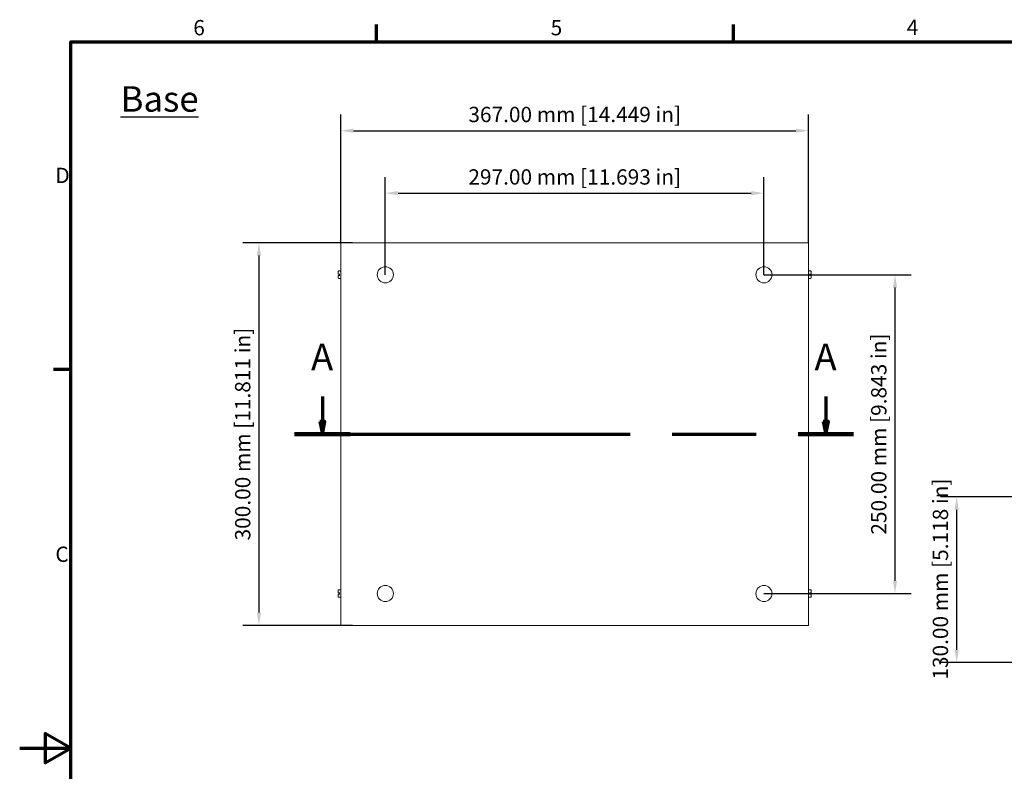
# Model space of a CAD drawing. Units: millimetres. Extents: x 0 to 2520, y 0 to 1782.
# Drawn here: x 0 to 1158, y 864 to 1748 of the extents above; entities that cross this region are included whole.
import ezdxf

# ---------------------------------------------------------------- set-up
doc = ezdxf.new("R2010")
doc.units = ezdxf.units.MM
doc.header["$LTSCALE"] = 6
doc.linetypes.add('CHAIN', pattern=[0.3543, 0.2362, -0.0295, 0.0591, -0.0295])
for name, color, linetype, lineweight in [('Border (ISO)', 7, 'Continuous', 70), ('Dimension (ISO)', 7, 'Continuous', 25), ('Section Line (ISO)', 7, 'CHAIN', 70), ('Symbol (ISO)', 7, 'Continuous', 25), ('Visible (ISO)', 7, 'Continuous', 18)]:
    doc.layers.add(name, color=color, linetype=linetype, lineweight=lineweight)
doc.styles.add('Label Text (ISO)', font='tahoma.ttf')
doc.styles.add('Note Text (ISO)', font='tahoma.ttf')
doc.dimstyles.new('Default (ISO)-25', dxfattribs={"dimscale": 6, "dimtxt": 3, "dimasz": 2.5, "dimexe": 3.175, "dimexo": 0, "dimgap": 0.762, "dimtad": 1, "dimzin": 0, "dimdsep": 46, "dimtxsty": 'Note Text (ISO)', "dimcen": 0.09, "dimdle": 10, "dimclrd": 256, "dimclre": 256, "dimclrt": 256, "dimazin": 0, "dimtfac": 1.1684, "dimtmove": 0, "dimatfit": 3, "dimfxl": 1, "dimtolj": 1, "dimtzin": 0, "dimlwd": -1, "dimlwe": -1, "dimarcsym": 0})
doc.dimstyles.new('Default (ISO)-26', dxfattribs={"dimscale": 6, "dimtxt": 3, "dimasz": 2.5, "dimexe": 3.175, "dimexo": 0, "dimgap": 0.762, "dimtad": 1, "dimzin": 0, "dimdsep": 46, "dimtxsty": 'Note Text (ISO)', "dimcen": 0.09, "dimdle": 10, "dimclrd": 256, "dimclre": 256, "dimclrt": 256, "dimazin": 0, "dimtfac": 1.1684, "dimtmove": 0, "dimatfit": 3, "dimfxl": 1, "dimtolj": 1, "dimtzin": 0, "dimlwd": -1, "dimlwe": -1, "dimarcsym": 0})

# ---------------------------------------------------------------- blocks, each defined once
blk = doc.blocks.new('Borders Default Border')
at = {"layer": 'Border (ISO)'}
for p, q in [((70, 287), (70, 290.4)), ((140, 287), (140, 290.4)), ((10, 222.75), (6.6, 222.75))]:
    blk.add_line(p, q, dxfattribs=at)
at = {"layer": 'Border (ISO)', "flags": 128}
for points in [[(10, 10), (10, 287), (410, 287), (410, 10), (10, 10)], [(0, 148.5), (10, 148.5), (5, 151.39), (5, 145.61), (10, 148.5)]]:
    blk.add_lwpolyline(points, dxfattribs=at)
at = {"layer": 'Border (ISO)', "char_height": 3, "attachment_point": 7, "style": 'Note Text (ISO)'}
for s, insert in [('6', (34.04, 287.34)), ('5', (104.12, 287.34)), ('4', (173.95, 287.4)), ('D', (7, 258.37)), ('C', (6.99, 184.07))]:
    blk.add_mtext(s, dxfattribs=dict(at, insert=insert))
blk = doc.blocks.new('2dTransSection0')
at = {"layer": 'Section Line (ISO)', "linetype": 'Continuous'}
for p, q in [((59.35, 217.44), (59.35, 212.56)), ((158.09, 217.44), (158.09, 212.56)), ((58.85, 212.56), (59.35, 210.06)), ((59.85, 212.56), (58.85, 212.56)), ((59.35, 212.56), (59.35, 210.06)), ((59.35, 210.06), (59.85, 212.56)), ((157.59, 212.56), (158.09, 210.06)), ((158.59, 212.56), (157.59, 212.56)), ((158.09, 212.56), (158.09, 210.06)), ((158.09, 210.06), (158.59, 212.56))]:
    blk.add_line(p, q, dxfattribs=at)
at = {"layer": 'Section Line (ISO)', "linetype": 'CHAIN', "ltscale": 46.447342}
blk.add_line((53.92, 210.06), (163.52, 210.06), dxfattribs=at)
at = {"layer": 'Section Line (ISO)', "linetype": 'Continuous', "lineweight": 140}
for p, q in [((53.92, 210.06), (64.78, 210.06)), ((152.66, 210.06), (163.52, 210.06))]:
    blk.add_line(p, q, dxfattribs=at)
at = {"layer": 'Section Line (ISO)', "linetype": 'Continuous', "flags": 128}
for points in [[(58.85, 212.56), (59.35, 210.06), (59.85, 212.56), (58.85, 212.56)], [(157.59, 212.56), (158.09, 210.06), (158.59, 212.56), (157.59, 212.56)]]:
    blk.add_lwpolyline(points, dxfattribs=at)
at = {"layer": 'Section Line (ISO)'}
for points in [[(58.85, 212.56), (59.35, 210.06), (59.85, 212.56), (58.85, 212.56)], [(157.59, 212.56), (158.09, 210.06), (158.59, 212.56), (157.59, 212.56)]]:
    blk.add_solid(points, dxfattribs=at)
at = {"layer": 'Section Line (ISO)', "char_height": 5.25, "attachment_point": 7, "style": 'Label Text (ISO)'}
for insert in [(57.12, 220.94), (155.85, 220.94)]:
    blk.add_mtext('A', dxfattribs=dict(at, insert=insert))
blk = doc.blocks.new('*D9')
at = {"layer": 'Defpoints', "color": 0, "transparency": 16777216}
for p in [(928.2, 1617.4), (377.7, 1485.4), (928.2, 1485.4)]:
    blk.add_point(p, dxfattribs=at)
at = {"layer": 'Dimension (ISO)', "transparency": 16777216}
for p, q in [((377.7, 1485.4), (377.7, 1636.4)), ((928.2, 1485.4), (928.2, 1636.4)), ((392.7, 1617.4), (913.2, 1617.4))]:
    blk.add_line(p, q, dxfattribs=at)
for points in [[(392.7, 1619.9), (392.7, 1614.9), (377.7, 1617.4)], [(913.2, 1619.9), (913.2, 1614.9), (928.2, 1617.4)]]:
    blk.add_solid(points, dxfattribs=at)
at = {"layer": 'Dimension (ISO)', "transparency": 16777216, "insert": (527.9, 1645.5), "char_height": 18, "attachment_point": 1, "style": 'Note Text (ISO)'}
blk.add_mtext('\\A1;367.00 mm [14.449 in]', dxfattribs=at)
blk = doc.blocks.new('*D10')
at = {"layer": 'Defpoints', "color": 0, "transparency": 16777216}
for p in [(391.4, 1485.4), (281.5, 1035.4), (391.4, 1035.4)]:
    blk.add_point(p, dxfattribs=at)
at = {"layer": 'Dimension (ISO)', "transparency": 16777216}
for p, q in [((391.4, 1485.4), (262.5, 1485.4)), ((281.5, 1470.4), (281.5, 1050.4)), ((391.4, 1035.4), (262.5, 1035.4))]:
    blk.add_line(p, q, dxfattribs=at)
for points in [[(279, 1470.4), (284, 1470.4), (281.5, 1485.4)], [(279, 1050.4), (284, 1050.4), (281.5, 1035.4)]]:
    blk.add_solid(points, dxfattribs=at)
at = {"layer": 'Dimension (ISO)', "transparency": 16777216, "insert": (253.4, 1135.3), "char_height": 18, "attachment_point": 1, "rotation": 90, "style": 'Note Text (ISO)'}
blk.add_mtext('\\A1;300.00 mm [11.811 in]', dxfattribs=at)
blk = doc.blocks.new('*D20')
at = {"layer": 'Defpoints', "color": 0, "transparency": 16777216}
for p in [(1193, 1186.5), (1102.4, 991.5), (1193, 991.5)]:
    blk.add_point(p, dxfattribs=at)
at = {"layer": 'Dimension (ISO)', "transparency": 16777216}
for p, q in [((1193, 1186.5), (1083.3, 1186.5)), ((1102.4, 1171.5), (1102.4, 1006.5)), ((1193, 991.5), (1083.3, 991.5))]:
    blk.add_line(p, q, dxfattribs=at)
for points in [[(1099.9, 1171.5), (1104.9, 1171.5), (1102.4, 1186.5)], [(1099.9, 1006.5), (1104.9, 1006.5), (1102.4, 991.5)]]:
    blk.add_solid(points, dxfattribs=at)
at = {"layer": 'Dimension (ISO)', "transparency": 16777216, "insert": (1074.3, 971.5), "char_height": 18, "attachment_point": 1, "rotation": 90, "style": 'Note Text (ISO)'}
blk.add_mtext('\\A1;130.00 mm [5.118 in]', dxfattribs=at)
blk = doc.blocks.new('*D30')
at = {"layer": 'Defpoints', "color": 0, "transparency": 16777216}
for p in [(875.7, 1543.9), (430.2, 1447.9), (875.7, 1447.9)]:
    blk.add_point(p, dxfattribs=at)
at = {"layer": 'Dimension (ISO)', "transparency": 16777216}
for p, q in [((430.2, 1447.9), (430.2, 1562.9)), ((875.7, 1447.9), (875.7, 1562.9)), ((445.2, 1543.9), (860.7, 1543.9))]:
    blk.add_line(p, q, dxfattribs=at)
for points in [[(445.2, 1546.4), (445.2, 1541.4), (430.2, 1543.9)], [(860.7, 1546.4), (860.7, 1541.4), (875.7, 1543.9)]]:
    blk.add_solid(points, dxfattribs=at)
at = {"layer": 'Dimension (ISO)', "transparency": 16777216, "insert": (527.9, 1572), "char_height": 18, "attachment_point": 1, "style": 'Note Text (ISO)'}
blk.add_mtext('\\A1;297.00 mm [11.693 in]', dxfattribs=at)
blk = doc.blocks.new('*D31')
at = {"layer": 'Defpoints', "color": 0, "transparency": 16777216}
for p in [(875.7, 1447.9), (1029.9, 1447.9), (875.7, 1072.9)]:
    blk.add_point(p, dxfattribs=at)
at = {"layer": 'Dimension (ISO)', "transparency": 16777216}
for p, q in [((875.7, 1447.9), (1048.9, 1447.9)), ((1029.9, 1087.9), (1029.9, 1432.9)), ((875.7, 1072.9), (1048.9, 1072.9))]:
    blk.add_line(p, q, dxfattribs=at)
for points in [[(1027.4, 1432.9), (1032.4, 1432.9), (1029.9, 1447.9)], [(1027.4, 1087.9), (1032.4, 1087.9), (1029.9, 1072.9)]]:
    blk.add_solid(points, dxfattribs=at)
at = {"layer": 'Dimension (ISO)', "transparency": 16777216, "insert": (1001.8, 1142.1), "char_height": 18, "attachment_point": 1, "rotation": 90, "style": 'Note Text (ISO)'}
blk.add_mtext('\\A1;250.00 mm [9.843 in]', dxfattribs=at)

msp = doc.modelspace()

# ---------------------------------------------------------------- linework, layer by layer
at = {"layer": 'Visible (ISO)'}
for p, q in [((379.463, 1485.363), (377.705, 1485.363)), ((377.705, 1035.363), (377.705, 1485.363)), ((379.463, 1485.363), (387.202, 1485.363)), ((391.444, 1485.363), (387.202, 1485.363)), ((391.444, 1485.363), (914.474, 1485.363)), ((918.716, 1485.363), (914.474, 1485.363)), ((918.716, 1485.363), (926.455, 1485.363)), ((928.213, 1485.363), (926.455, 1485.363)), ((928.213, 1485.363), (928.213, 1035.363)), ((374.705, 1448.913), (374.705, 1451.613)), ((374.855, 1448.763), (375.455, 1448.763)), ((376.955, 1452.363), (375.455, 1452.363)), ((375.455, 1448.763), (376.205, 1448.763)), ((376.205, 1446.96), (376.205, 1448.767)), ((928.22, 1450.113), (928.213, 1450.113)), ((928.22, 1444.113), (928.22, 1451.613)), ((928.97, 1452.363), (930.47, 1452.363)), ((929.72, 1448.767), (929.72, 1446.96)), ((929.72, 1448.763), (930.47, 1448.763)), ((930.47, 1448.763), (931.07, 1448.763)), ((931.22, 1451.613), (931.22, 1448.913)), ((374.705, 1444.113), (374.705, 1446.813)), ((375.455, 1446.963), (374.855, 1446.963)), ((376.205, 1446.963), (375.455, 1446.963)), ((376.955, 1443.363), (375.455, 1443.363)), ((928.22, 1445.613), (928.213, 1445.613)), ((928.97, 1443.363), (930.47, 1443.363)), ((930.47, 1446.963), (929.72, 1446.963)), ((931.07, 1446.963), (930.47, 1446.963)), ((931.22, 1446.813), (931.22, 1444.113)), ((374.705, 1073.913), (374.705, 1076.613)), ((374.705, 1069.113), (374.705, 1071.813)), ((374.855, 1073.763), (375.455, 1073.763)), ((375.455, 1071.963), (374.855, 1071.963)), ((376.955, 1077.363), (375.455, 1077.363)), ((375.455, 1073.763), (376.205, 1073.763)), ((376.205, 1071.963), (375.455, 1071.963)), ((376.955, 1068.363), (375.455, 1068.363)), ((376.205, 1071.96), (376.205, 1073.767)), ((928.22, 1075.113), (928.213, 1075.113)), ((928.22, 1070.613), (928.213, 1070.613)), ((928.22, 1069.113), (928.22, 1076.613)), ((928.97, 1077.363), (930.47, 1077.363)), ((928.97, 1068.363), (930.47, 1068.363)), ((929.72, 1073.767), (929.72, 1071.96)), ((929.72, 1073.763), (930.47, 1073.763)), ((930.47, 1071.963), (929.72, 1071.963)), ((930.47, 1073.763), (931.07, 1073.763)), ((931.07, 1071.963), (930.47, 1071.963)), ((931.22, 1076.613), (931.22, 1073.913)), ((931.22, 1071.813), (931.22, 1069.113)), ((377.705, 1035.363), (379.463, 1035.363)), ((387.202, 1035.363), (379.463, 1035.363)), ((387.202, 1035.363), (391.444, 1035.363)), ((914.474, 1035.363), (391.444, 1035.363)), ((914.474, 1035.363), (918.716, 1035.363)), ((926.455, 1035.363), (918.716, 1035.363)), ((926.455, 1035.363), (928.213, 1035.363))]:
    msp.add_line(p, q, dxfattribs=at)
for centre in [(430.206, 1447.863), (875.712, 1447.863), (430.206, 1072.863), (875.712, 1072.863)]:
    msp.add_circle(centre, 9.464, dxfattribs=at)
for centre, radius, start, end in [((375.455, 1451.613), 0.75, 90, 180), ((374.855, 1448.913), 0.15, 180, 270), ((376.955, 1451.613), 0.75, 0, 90), ((928.97, 1451.613), 0.75, 90, 180), ((930.47, 1451.613), 0.75, 0, 90), ((931.07, 1448.913), 0.15, 270, 0), ((374.855, 1446.813), 0.15, 90, 180), ((375.455, 1444.113), 0.75, 180, 270), ((376.955, 1444.113), 0.75, 270, 0), ((928.97, 1444.113), 0.75, 180, 270), ((930.47, 1444.113), 0.75, 270, 0), ((931.07, 1446.813), 0.15, 0, 90), ((375.455, 1076.613), 0.75, 90, 180), ((374.855, 1073.913), 0.15, 180, 270), ((374.855, 1071.813), 0.15, 90, 180), ((375.455, 1069.113), 0.75, 180, 270), ((376.955, 1076.613), 0.75, 0, 90), ((376.955, 1069.113), 0.75, 270, 0), ((928.97, 1076.613), 0.75, 90, 180), ((928.97, 1069.113), 0.75, 180, 270), ((930.47, 1076.613), 0.75, 0, 90), ((930.47, 1069.113), 0.75, 270, 0), ((931.07, 1073.913), 0.15, 270, 0), ((931.07, 1071.813), 0.15, 0, 90)]:
    msp.add_arc(centre, radius, start, end, dxfattribs=at)
for points, knots in [([(376.205, 1448.767), (376.205, 1448.77), (376.207, 1448.775), (376.215, 1448.79), (376.221, 1448.799), (376.239, 1448.823), (376.252, 1448.838), (376.278, 1448.869), (376.292, 1448.884), (376.322, 1448.916), (376.338, 1448.932), (376.354, 1448.948), (376.355, 1448.949), (376.355, 1448.95)], [0, 0, 0, 0, 0.0028126344, 0.0028126344, 0.006041566, 0.006041566, 0.0103414399, 0.0103414399, 0.0145351547, 0.0145351547, 0.0189391928, 0.0189391928, 0.0191388759, 0.0191388759, 0.0191388759, 0.0191388759]), ([(929.57, 1448.95), (929.571, 1448.949), (929.571, 1448.948), (929.587, 1448.933), (929.602, 1448.917), (929.631, 1448.886), (929.645, 1448.871), (929.672, 1448.84), (929.684, 1448.825), (929.703, 1448.8), (929.709, 1448.791), (929.718, 1448.776), (929.72, 1448.771), (929.72, 1448.768), (929.72, 1448.767), (929.72, 1448.767)], [-0.0002015968, -0.0002015968, -0.0002015968, -0.0002015968, 0, 0, 0.0043144652, 0.0043144652, 0.0084338918, 0.0084338918, 0.0128440306, 0.0128440306, 0.0161395546, 0.0161395546, 0.0189849983, 0.0189849983, 0.0191192011, 0.0191192011, 0.0191192011, 0.0191192011]), ([(376.355, 1446.777), (376.355, 1446.778), (376.354, 1446.779), (376.338, 1446.794), (376.323, 1446.81), (376.294, 1446.841), (376.28, 1446.856), (376.254, 1446.887), (376.241, 1446.902), (376.223, 1446.927), (376.216, 1446.936), (376.208, 1446.951), (376.206, 1446.956), (376.205, 1446.959), (376.205, 1446.959), (376.205, 1446.96)], [-0.0002015968, -0.0002015968, -0.0002015968, -0.0002015968, 0, 0, 0.0043144652, 0.0043144652, 0.0084338918, 0.0084338918, 0.0128440306, 0.0128440306, 0.0161395546, 0.0161395546, 0.0189849983, 0.0189849983, 0.0191192011, 0.0191192011, 0.0191192011, 0.0191192011]), ([(929.72, 1446.96), (929.72, 1446.956), (929.718, 1446.951), (929.71, 1446.937), (929.704, 1446.928), (929.686, 1446.904), (929.674, 1446.889), (929.647, 1446.858), (929.633, 1446.843), (929.603, 1446.811), (929.588, 1446.795), (929.571, 1446.779), (929.571, 1446.778), (929.57, 1446.777)], [0, 0, 0, 0, 0.0028126344, 0.0028126344, 0.006041566, 0.006041566, 0.0103414399, 0.0103414399, 0.0145351547, 0.0145351547, 0.0189391928, 0.0189391928, 0.0191388759, 0.0191388759, 0.0191388759, 0.0191388759]), ([(376.205, 1073.767), (376.205, 1073.77), (376.207, 1073.775), (376.215, 1073.79), (376.221, 1073.799), (376.239, 1073.823), (376.252, 1073.838), (376.278, 1073.869), (376.292, 1073.884), (376.322, 1073.916), (376.338, 1073.932), (376.354, 1073.948), (376.355, 1073.949), (376.355, 1073.95)], [0, 0, 0, 0, 0.0028126344, 0.0028126344, 0.006041566, 0.006041566, 0.0103414399, 0.0103414399, 0.0145351547, 0.0145351547, 0.0189391928, 0.0189391928, 0.0191388759, 0.0191388759, 0.0191388759, 0.0191388759]), ([(376.355, 1071.777), (376.355, 1071.778), (376.354, 1071.779), (376.338, 1071.794), (376.323, 1071.81), (376.294, 1071.841), (376.28, 1071.856), (376.254, 1071.887), (376.241, 1071.902), (376.223, 1071.927), (376.216, 1071.936), (376.208, 1071.951), (376.206, 1071.956), (376.205, 1071.959), (376.205, 1071.959), (376.205, 1071.96)], [-0.0002015968, -0.0002015968, -0.0002015968, -0.0002015968, 0, 0, 0.0043144652, 0.0043144652, 0.0084338918, 0.0084338918, 0.0128440306, 0.0128440306, 0.0161395546, 0.0161395546, 0.0189849983, 0.0189849983, 0.0191192011, 0.0191192011, 0.0191192011, 0.0191192011]), ([(929.57, 1073.95), (929.571, 1073.949), (929.571, 1073.948), (929.587, 1073.933), (929.602, 1073.917), (929.631, 1073.886), (929.645, 1073.871), (929.672, 1073.84), (929.684, 1073.825), (929.703, 1073.8), (929.709, 1073.791), (929.718, 1073.776), (929.72, 1073.771), (929.72, 1073.768), (929.72, 1073.767), (929.72, 1073.767)], [-0.0002015968, -0.0002015968, -0.0002015968, -0.0002015968, 0, 0, 0.0043144652, 0.0043144652, 0.0084338918, 0.0084338918, 0.0128440306, 0.0128440306, 0.0161395546, 0.0161395546, 0.0189849983, 0.0189849983, 0.0191192011, 0.0191192011, 0.0191192011, 0.0191192011]), ([(929.72, 1071.96), (929.72, 1071.956), (929.718, 1071.951), (929.71, 1071.937), (929.704, 1071.928), (929.686, 1071.904), (929.674, 1071.889), (929.647, 1071.858), (929.633, 1071.843), (929.603, 1071.811), (929.588, 1071.795), (929.571, 1071.779), (929.571, 1071.778), (929.57, 1071.777)], [0, 0, 0, 0, 0.0028126344, 0.0028126344, 0.006041566, 0.006041566, 0.0103414399, 0.0103414399, 0.0145351547, 0.0145351547, 0.0189391928, 0.0189391928, 0.0191388759, 0.0191388759, 0.0191388759, 0.0191388759])]:
    msp.add_open_spline(points, degree=3, knots=knots, dxfattribs=at)

# ---------------------------------------------------------------- block references
at = {"xscale": 6, "yscale": 6, "zscale": 6}
msp.add_blockref('Borders Default Border', (0, 0), dxfattribs=at)
at = {"layer": 'Section Line (ISO)', "xscale": 6, "yscale": 6, "zscale": 6}
msp.add_blockref('2dTransSection0', (0, 0), dxfattribs=at)

# ---------------------------------------------------------------- texts
at = {"layer": 'Symbol (ISO)', "insert": (118.738, 1669.744), "char_height": 30, "width": 108.11418, "attachment_point": 1, "style": 'Note Text (ISO)'}
msp.add_mtext('\\fTahoma|b0|i0;{\\H30.0000;\\LBase}', dxfattribs=at)

# ---------------------------------------------------------------- dimensions: what is measured, and where the dimension line sits
at = {"layer": 'Dimension (ISO)'}
dim = msp.add_linear_dim(base=(928.2125, 1617.3635), p1=(377.7053, 1485.3635), p2=(928.2125, 1485.3635), text='<> mm [14.449 in]', dimstyle='Default (ISO)-25', override={"dimgap": 0.762, "dimdec": 2, "dimlfac": 0.666667, "dimpost": '', "dimtol": 0, "dimlim": 0, "dimtp": 0, "dimtm": 0, "dimtdec": 2, "dimtofl": 0, "dimatfit": 1}, dxfattribs=at)
dim.commit()
dim.dimension.update_dxf_attribs({"geometry": '*D9', "text_midpoint": (652.9589, 1617.3635), "dimtype": 160})
for base, p1, p2, angle, text, dimstyle, picture, middle in [((875.712, 1543.863), (430.206, 1447.863), (875.712, 1447.863), 180, '<> mm [11.693 in]', 'Default (ISO)-26', '*D30', (652.959, 1543.863)), ((281.532, 1035.363), (391.444, 1485.363), (391.444, 1035.363), 270, '<> mm [11.811 in]', 'Default (ISO)-25', '*D10', (281.532, 1260.363)), ((1029.873, 1447.863), (875.712, 1072.863), (875.712, 1447.863), 90, '<> mm [9.843 in]', 'Default (ISO)-26', '*D31', (1029.873, 1260.363)), ((1102.377, 991.507), (1192.988, 1186.507), (1192.988, 991.507), 270, '<> mm [5.118 in]', 'Default (ISO)-25', '*D20', (1102.377, 1089.007))]:
    dim = msp.add_linear_dim(base=base, p1=p1, p2=p2, angle=angle, text=text, dimstyle=dimstyle, override={"dimgap": 0.762, "dimdec": 2, "dimlfac": 0.666667, "dimpost": '', "dimtol": 0, "dimlim": 0, "dimtp": 0, "dimtm": 0, "dimtdec": 2, "dimtofl": 0, "dimatfit": 1}, dxfattribs=at)
    dim.commit()
    dim.dimension.update_dxf_attribs({"geometry": picture, "text_midpoint": middle, "dimtype": 160})

doc.saveas('drawing.dxf')
